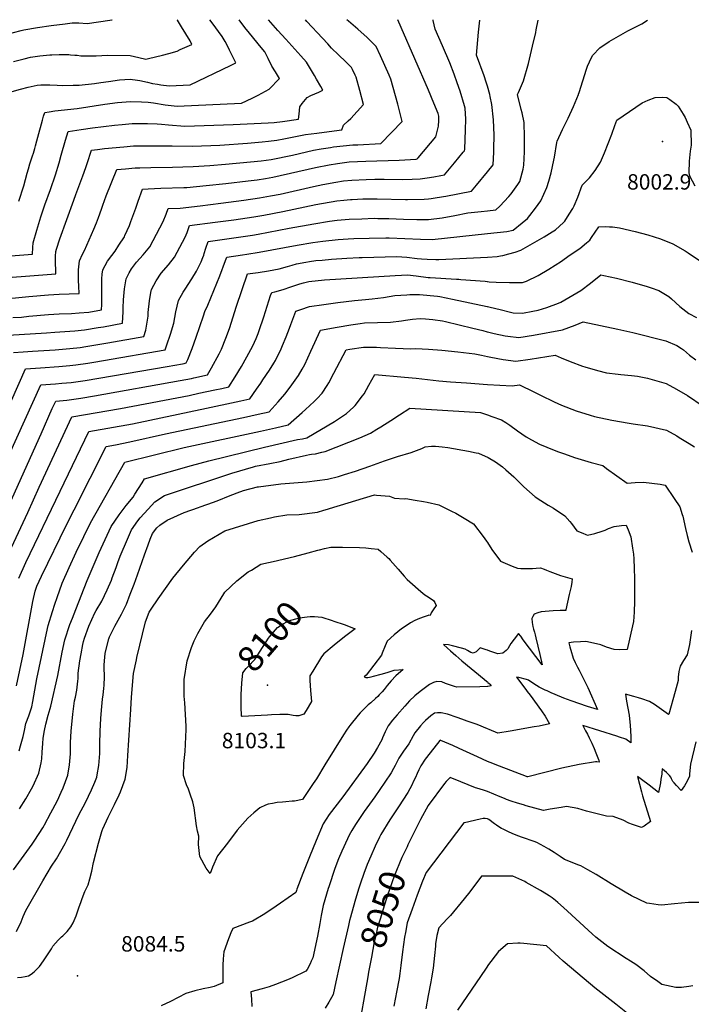
# Model space of a CAD drawing. Units: inches. Extents: x 2582947 to 2588376, y 1523696 to 1529094.
# Drawn here: x 2584476 to 2585228, y 1527990 to 1529092 of the extents above; entities that cross this region are included whole.
import ezdxf
from ezdxf.enums import TextEntityAlignment as Align

# ---------------------------------------------------------------- set-up
doc = ezdxf.new("R2010")
doc.units = ezdxf.units.IN
doc.header["$MEASUREMENT"] = 0
doc.layers.add('tile_2645_14_contour_10ft', color=221, linetype='Continuous')
doc.layers.add('tile_2645_14_spot_elev', color=30, linetype='Continuous')
doc.styles.add('Arial', font='arial.ttf')

msp = doc.modelspace()

# ---------------------------------------------------------------- linework, layer by layer
at = {"layer": 'tile_2645_14_contour_10ft'}
for points, elevation in [([(2584421.6, 1528775.8), (2584486.3, 1528782.4), (2584508.2, 1528784.3), (2584520.2, 1528784.9), (2584542.6, 1528785.6), (2584542.2, 1528793.8), (2584541.9, 1528800.1), (2584541.8, 1528803.6), (2584541.8, 1528812), (2584543.1, 1528822.1), (2584546.4, 1528829.5), (2584548.6, 1528833.7), (2584558.9, 1528857.5), (2584562.1, 1528864.9), (2584564.4, 1528870.6), (2584567.6, 1528880), (2584569.1, 1528884.4), (2584572.8, 1528895), (2584584.9, 1528924.3), (2584594.6, 1528925.3), (2584605.5, 1528926.2), (2584610.5, 1528926.4), (2584622.8, 1528926.7), (2584647.2, 1528927), (2584670.2, 1528927.7), (2584688.9, 1528928.9), (2584706.5, 1528930.3), (2584734.5, 1528932.9), (2584746.6, 1528934.3), (2584757.7, 1528935.8), (2584781.4, 1528940.7), (2584805.2, 1528946), (2584813.7, 1528947.7), (2584824, 1528949.2), (2584827.6, 1528949.7), (2584849.1, 1528952), (2584854.7, 1528952.2), (2584880.5, 1528953.5), (2584904.4, 1528978.4), (2584901.6, 1528990.1), (2584899.6, 1528997.7), (2584891.7, 1529025.6), (2584889.9, 1529030.2), (2584885.2, 1529041), (2584880.3, 1529051.6), (2584875.3, 1529062), (2584868.9, 1529068.5), (2584865.3, 1529072.2), (2584854.9, 1529081.6), (2584844.2, 1529090.6), (2584842.6, 1529092)], 7940), ([(2584433.2, 1528801.2), (2584516.5, 1528807.6), (2584516.3, 1528812.6), (2584516.1, 1528818.7), (2584515.9, 1528823.7), (2584516, 1528827.4), (2584516.4, 1528832.5), (2584517.3, 1528835.2), (2584520.9, 1528846.7), (2584536.6, 1528890.1), (2584539, 1528896.6), (2584546.7, 1528917.5), (2584550.1, 1528926.6), (2584551.6, 1528931.3), (2584556.5, 1528946), (2584563.3, 1528946.9), (2584571, 1528947.8), (2584592.8, 1528950), (2584603.6, 1528950.9), (2584607, 1528950.9), (2584621, 1528951.1), (2584646.9, 1528950.8), (2584669.7, 1528950.6), (2584700.3, 1528951.9), (2584731.3, 1528953.8), (2584747.7, 1528955.3), (2584754.6, 1528956.1), (2584764.2, 1528957.2), (2584771.7, 1528958.7), (2584796.3, 1528963.5), (2584808.7, 1528965.3), (2584833.9, 1528968.5), (2584836.8, 1528968.9), (2584838.8, 1528974), (2584843.9, 1528978.9), (2584847, 1528981.4), (2584861.3, 1528997.1), (2584857, 1529012.8), (2584853, 1529027.7), (2584851.8, 1529030.1), (2584848.7, 1529036.6), (2584847.7, 1529038.5), (2584841.5, 1529045), (2584833.3, 1529052.8), (2584825.1, 1529060.4), (2584821.1, 1529065.2), (2584815.1, 1529071.5), (2584797.7, 1529090.2), (2584796, 1529092)], 7930), ([(2584446.6, 1528826.5), (2584490.3, 1528829.5), (2584490.6, 1528837.1), (2584490.9, 1528842.4), (2584495.3, 1528856.7), (2584499.8, 1528871.5), (2584504.2, 1528884.8), (2584510.4, 1528902.2), (2584516.1, 1528918.6), (2584520.2, 1528932), (2584522.6, 1528940.4), (2584527.4, 1528957.3), (2584530.3, 1528967.1), (2584544.8, 1528969.2), (2584557.4, 1528971), (2584569.9, 1528972.7), (2584582.1, 1528974.2), (2584590.9, 1528975), (2584601.8, 1528975.8), (2584619.2, 1528975.9), (2584629.9, 1528975.7), (2584634.9, 1528975.3), (2584642.5, 1528974.6), (2584661, 1528973.1), (2584715.2, 1528975), (2584754.3, 1528976.6), (2584761, 1528977.2), (2584770.5, 1528978.2), (2584788.3, 1528981), (2584789.1, 1528986.3), (2584789.4, 1528990.4), (2584789.9, 1528994.5), (2584792.3, 1528998.5), (2584798, 1529005.1), (2584802.3, 1529007.4), (2584811.2, 1529011.2), (2584815.6, 1529013.2), (2584813.2, 1529017.4), (2584808.5, 1529025.7), (2584806.1, 1529029.8), (2584797.2, 1529044.8), (2584791, 1529051.9), (2584774.3, 1529070.5), (2584765.1, 1529080), (2584754.6, 1529092)], 7920), ([(2584450.5, 1528738.1), (2584505.9, 1528741.6), (2584515.3, 1528742.2), (2584537.8, 1528744), (2584548.4, 1528744.9), (2584563.9, 1528747.5), (2584569.8, 1528748.5), (2584591.3, 1528752.3), (2584592, 1528765.2), (2584592, 1528769.7), (2584592.1, 1528778.4), (2584593.2, 1528791), (2584595.2, 1528801.9), (2584598.6, 1528808.9), (2584601.1, 1528813.2), (2584606.7, 1528820.6), (2584614.4, 1528829.1), (2584621.7, 1528837.8), (2584636.8, 1528866.4), (2584639.9, 1528874.3), (2584642.3, 1528880.8), (2584655.9, 1528881.2), (2584678, 1528883.8), (2584701.2, 1528886.6), (2584727.2, 1528890.2), (2584744.7, 1528892.7), (2584756.9, 1528894.9), (2584767.8, 1528896.9), (2584805.1, 1528905.5), (2584815.5, 1528907.8), (2584830, 1528910.3), (2584838.8, 1528911.7), (2584847.9, 1528912.5), (2584864.2, 1528913.3), (2584873.8, 1528913.5), (2584884.4, 1528913.5), (2584904.6, 1528913.4), (2584915.5, 1528913.8), (2584924.6, 1528914.1), (2584932.3, 1528915.1), (2584939.9, 1528916.3), (2584947.6, 1528917.6), (2584951.9, 1528918.4), (2584957.5, 1528925.2), (2584963.2, 1528932), (2584972.8, 1528943.7), (2584974.3, 1528945.5), (2584974.6, 1528947.4), (2584975.5, 1528969), (2584975.8, 1528981), (2584974.9, 1528993.1), (2584974.2, 1528995.7), (2584969.4, 1529012.3), (2584966.2, 1529021.5), (2584962.6, 1529031.2), (2584957.7, 1529043.9), (2584949.6, 1529062.9), (2584941.3, 1529081.7), (2584939.3, 1529091.3), (2584939.1, 1529091.9)], 7960), ([(2584455.6, 1529008.5), (2584476.8, 1529014.4), (2584485.4, 1529016.7), (2584495.4, 1529018.8), (2584499.8, 1529019.2), (2584502.4, 1529019.3), (2584506.1, 1529019.3), (2584509.6, 1529019.2), (2584517.8, 1529018.9), (2584524.1, 1529018.7), (2584536, 1529018.8), (2584542.5, 1529019), (2584559.8, 1529020.9), (2584567, 1529021.7), (2584575.5, 1529023.1), (2584587.7, 1529024.8), (2584599.9, 1529025.6), (2584607.9, 1529024.5), (2584610.4, 1529024.1), (2584619, 1529022.3), (2584624.7, 1529020.7), (2584630.2, 1529019.9), (2584634.2, 1529019.4), (2584643.5, 1529018.2), (2584666.8, 1529019.3), (2584712.1, 1529041), (2584718.1, 1529043.9), (2584711.1, 1529058), (2584707.6, 1529065.1), (2584706.2, 1529067.8), (2584702.9, 1529073.5), (2584691.5, 1529088.5), (2584688.9, 1529092.1)], 7900), ([(2584460.4, 1529075.5), (2584477.5, 1529080.2), (2584480.5, 1529081), (2584495.9, 1529083.6), (2584511.4, 1529085.6), (2584526.9, 1529087.5), (2584534.9, 1529088.5), (2584540.1, 1529088.7), (2584542.1, 1529088.6), (2584551.4, 1529088.1), (2584576.9, 1529091.7), (2584579.3, 1529092.1), (2584579.7, 1529092.2)], 7880), ([(2584468.1, 1528758.6), (2584477.9, 1528759.3), (2584486.1, 1528760.3), (2584508.1, 1528762.3), (2584520, 1528763), (2584534, 1528763.4), (2584542.7, 1528763.9), (2584553.3, 1528764.7), (2584567.6, 1528767.2), (2584567.8, 1528773.5), (2584568, 1528781.6), (2584567.9, 1528798.3), (2584567.8, 1528801.9), (2584568.4, 1528807.1), (2584569, 1528812.1), (2584574.2, 1528821.7), (2584579.2, 1528828.3), (2584582.8, 1528833.2), (2584587.2, 1528839.9), (2584593.2, 1528849.2), (2584593.8, 1528850.5), (2584598.9, 1528861.8), (2584600.6, 1528866.1), (2584604, 1528875.2), (2584606.1, 1528881.2), (2584608.7, 1528888.9), (2584613.6, 1528902.5), (2584619.7, 1528902.8), (2584634.2, 1528903.5), (2584659.7, 1528904.3), (2584663.1, 1528904.4), (2584685, 1528906.4), (2584707, 1528908.7), (2584732.1, 1528911.6), (2584742.1, 1528912.9), (2584751.2, 1528914.3), (2584759.4, 1528915.8), (2584807.2, 1528926.7), (2584822.5, 1528929.8), (2584831.9, 1528931.3), (2584844.9, 1528932.9), (2584863.6, 1528933.9), (2584901, 1528935.1), (2584920.2, 1528936.2), (2584921.4, 1528936.4), (2584922.4, 1528937.5), (2584942.1, 1528961.2), (2584945, 1528973.1), (2584945.7, 1528979.5), (2584945.7, 1528984.1), (2584944.8, 1528987.3), (2584940.1, 1528998.9), (2584934, 1529013.3), (2584903.2, 1529083.6), (2584899.4, 1529091.9)], 7950), ([(2584469.2, 1529045.5), (2584480.8, 1529048.4), (2584487.9, 1529050.1), (2584498.7, 1529051.9), (2584509.6, 1529052.9), (2584512, 1529053), (2584520.3, 1529053.1), (2584530.9, 1529053.1), (2584533, 1529052.9), (2584537.6, 1529052.6), (2584540.2, 1529052.3), (2584544.3, 1529051.9), (2584547.4, 1529051.7), (2584561.5, 1529051.9), (2584574.2, 1529052.3), (2584599.9, 1529052), (2584609.4, 1529050), (2584617.2, 1529048), (2584620.2, 1529048.7), (2584636.1, 1529052.6), (2584643.1, 1529054.5), (2584652.3, 1529057), (2584655.9, 1529058.7), (2584668.9, 1529064.6), (2584666.9, 1529068.6), (2584662.1, 1529076.3), (2584657.3, 1529084.1), (2584652.8, 1529091.5), (2584652.5, 1529092.1)], 7890), ([(2584475.1, 1528889.2), (2584480.5, 1528906.2), (2584484.3, 1528920.3), (2584485.7, 1528925.3), (2584487.3, 1528931), (2584490.2, 1528939.6), (2584491.3, 1528942.6), (2584493.1, 1528948.1), (2584493.8, 1528951), (2584495.1, 1528956.4), (2584496.1, 1528960.6), (2584501.4, 1528979.8), (2584502.6, 1528984), (2584504.1, 1528988.2), (2584509.1, 1528989), (2584515.5, 1528990), (2584540.3, 1528992.9), (2584571.3, 1528997.5), (2584585.5, 1528999.5), (2584600, 1529000.7), (2584612.5, 1529000.3), (2584619.7, 1528999.7), (2584625.7, 1528999), (2584639.1, 1528997), (2584652.3, 1528995.5), (2584724.3, 1528998.6), (2584736.3, 1529004.2), (2584743.2, 1529007.7), (2584755.6, 1529014.6), (2584767, 1529026.5), (2584762.6, 1529033.7), (2584758.6, 1529040.2), (2584754.4, 1529048.6), (2584750.5, 1529056.2), (2584746.4, 1529061.2), (2584733.5, 1529077.1), (2584728.2, 1529083.4), (2584721.9, 1529092.1)], 7910), ([(2585000, 1529017.8), (2584998.7, 1529022.4), (2584996.4, 1529029.2), (2584987.8, 1529052.5), (2584990, 1529078.2), (2584991.6, 1529091.8)], 7970), ([(2585000, 1528878.2), (2585009.5, 1528879.2), (2585013.7, 1528883.5), (2585024.1, 1528894.4), (2585026.7, 1528897.4), (2585034, 1528907.6), (2585036.4, 1528911.2), (2585039.9, 1528925), (2585040.8, 1528929.3), (2585041.5, 1528944.2), (2585041.6, 1528955.1), (2585041.5, 1528960.5), (2585041.2, 1528977), (2585038.8, 1528988), (2585037.9, 1528991.5), (2585033.8, 1529008.5), (2585034.9, 1529010.7), (2585040.4, 1529023.9), (2585045.8, 1529043.2), (2585050.6, 1529062.7), (2585054.1, 1529077.8), (2585054.7, 1529081), (2585056.7, 1529091.8)], 7980), ([(2585000, 1528852.7), (2585021.7, 1528855), (2585028.8, 1528856.7), (2585038.9, 1528864.6), (2585044.7, 1528869.7), (2585047.4, 1528872.9), (2585053.8, 1528881), (2585059.9, 1528889.4), (2585066.4, 1528904.3), (2585068.7, 1528911.5), (2585071.3, 1528920.7), (2585074.4, 1528934.8), (2585075, 1528938.2), (2585077.7, 1528954.6), (2585078, 1528956.2), (2585084.2, 1528969.2), (2585090.4, 1528982.1), (2585096.5, 1528995.1), (2585102, 1529008.5), (2585102.1, 1529008.8), (2585102.8, 1529010.8), (2585110.9, 1529036.8), (2585112, 1529040.1), (2585116.6, 1529050), (2585118.2, 1529052.5), (2585126, 1529060.8), (2585136.3, 1529067.8), (2585146.7, 1529073.9), (2585157.2, 1529079.6), (2585172.8, 1529087.5), (2585179.2, 1529091.6)], 7990), ([(2585000, 1528921.9), (2585006.4, 1528929.8), (2585007.2, 1528943.9), (2585007.3, 1528947.7), (2585007.6, 1528962.8), (2585006.9, 1528979.9), (2585004.9, 1528997.3), (2585003.2, 1529006.2), (2585002.7, 1529008.5), (2585000, 1529017.8)], 7970), ([(2585000, 1528826.5), (2585010.7, 1528827.1), (2585014.7, 1528827.7), (2585017.2, 1528828.2), (2585024, 1528830), (2585031, 1528832), (2585037.3, 1528834.3), (2585063.6, 1528849), (2585072.5, 1528854.6), (2585076.1, 1528857.1), (2585085, 1528865.3), (2585086.5, 1528866.8), (2585091.5, 1528874.3), (2585095.5, 1528880.9), (2585097.3, 1528883.8), (2585101.4, 1528893.5), (2585106, 1528907.1), (2585114.2, 1528915.2), (2585120.7, 1528923.4), (2585126.8, 1528932.5), (2585131.1, 1528943), (2585135.4, 1528953.5), (2585139.3, 1528964.2), (2585142.6, 1528973.9), (2585144.9, 1528979.7), (2585173.2, 1528999.2), (2585180.1, 1529002.1), (2585187.8, 1529005), (2585196.2, 1529005.6), (2585200.9, 1529005), (2585204.3, 1529002.7), (2585211.5, 1528997.7), (2585213.5, 1528995.3), (2585219.3, 1528986.3), (2585221.3, 1528982.8), (2585223.8, 1528977.5), (2585227.9, 1528968.4), (2585228.1, 1528951.6), (2585227.2, 1528945), (2585225.8, 1528933.8), (2585225.7, 1528920.8), (2585226.2, 1528917.2), (2585232.2, 1528906.3)], 8000), ([(2584469.2, 1528719.7), (2584479.8, 1528720.4), (2584490.4, 1528721.1), (2584515.8, 1528722.6), (2584532.2, 1528724), (2584543.6, 1528725.3), (2584550, 1528726.3), (2584559, 1528727.7), (2584574.6, 1528730.3), (2584615.1, 1528737.4), (2584617.3, 1528744.7), (2584619.7, 1528760.2), (2584620, 1528764.4), (2584621.3, 1528777.5), (2584623, 1528786.8), (2584623.7, 1528790.2), (2584628.8, 1528799.9), (2584634.6, 1528808.5), (2584642.5, 1528817.7), (2584649.5, 1528826.5), (2584661.3, 1528848.6), (2584663.4, 1528854.1), (2584665, 1528858.4), (2584666.2, 1528861.6), (2584694.9, 1528865.5), (2584716, 1528868.3), (2584738.3, 1528871.4), (2584749.6, 1528873.4), (2584770.6, 1528877.4), (2584807.6, 1528885.2), (2584831.1, 1528889.4), (2584839, 1528890.1), (2584846.4, 1528890.8), (2584848.5, 1528891), (2584860.3, 1528891.5), (2584872.2, 1528891.6), (2584876.5, 1528891.5), (2584908.2, 1528890.7), (2584910.3, 1528890.7), (2584929.2, 1528891.3), (2584934, 1528891.8), (2584936.9, 1528892.1), (2584939.2, 1528892.5), (2584950.8, 1528894.3), (2584953.5, 1528894.8), (2584982.3, 1528900.4), (2584987.9, 1528907.1), (2585000, 1528921.9)], 7970), ([(2584440.7, 1528607.5), (2584482.6, 1528701.4), (2584499.2, 1528702.5), (2584519.9, 1528703.9), (2584528, 1528704.5), (2584532.3, 1528704.9), (2584538.7, 1528705.6), (2584552.2, 1528707.6), (2584559, 1528708.7), (2584569.7, 1528710.5), (2584638.8, 1528722.5), (2584640.9, 1528728), (2584644.8, 1528740.2), (2584648.5, 1528752.4), (2584651, 1528765.2), (2584653.8, 1528777.7), (2584659.1, 1528787.3), (2584661.4, 1528790.4), (2584668.7, 1528802), (2584674.1, 1528810.5), (2584677.4, 1528817.3), (2584679.2, 1528821.2), (2584681.2, 1528825.8), (2584682.1, 1528828.5), (2584682.8, 1528830.6), (2584684.6, 1528836.3), (2584687.2, 1528844), (2584736.8, 1528851), (2584743.2, 1528852.1), (2584777.8, 1528858.9), (2584805.4, 1528863.8), (2584823.2, 1528866.7), (2584831.6, 1528867.6), (2584840.7, 1528868.4), (2584845.2, 1528868.7), (2584859.1, 1528869.4), (2584873.2, 1528869.8), (2584877.1, 1528869.7), (2584889.5, 1528869.5), (2584906.1, 1528868.8), (2584920.7, 1528868.4), (2584930.7, 1528868.5), (2584933.8, 1528868.5), (2584949.1, 1528870.4), (2584963.6, 1528873.1), (2584978.1, 1528875.8), (2584993, 1528877.4), (2585000, 1528878.2)], 7980), ([(2585000, 1528799), (2585001.9, 1528798.8), (2585009.8, 1528798.4), (2585024.6, 1528797.9), (2585039.2, 1528797.9), (2585043.9, 1528799.5), (2585056.8, 1528805.8), (2585068.9, 1528812.7), (2585082.9, 1528822), (2585091.6, 1528828.1), (2585103.3, 1528836.2), (2585111, 1528842.4), (2585114.5, 1528845.3), (2585116.7, 1528848.5), (2585124.8, 1528860.1), (2585132.4, 1528860.6), (2585136.8, 1528860.4), (2585140.2, 1528860.2), (2585148, 1528859.2), (2585165.4, 1528855.2), (2585179.6, 1528851.4), (2585193.7, 1528847), (2585207.6, 1528841.1), (2585221.5, 1528833.4), (2585224.9, 1528831.3), (2585239.6, 1528821)], 8010), ([(2584463.8, 1528604.1), (2584499.5, 1528683.3), (2584516, 1528684.5), (2584523.2, 1528685.1), (2584533.8, 1528686), (2584549.3, 1528688.3), (2584641, 1528703.9), (2584658.5, 1528707), (2584660.2, 1528707.3), (2584662.6, 1528707.9), (2584664.5, 1528711.7), (2584669.3, 1528723.9), (2584673.8, 1528736.8), (2584681.9, 1528760.6), (2584683.3, 1528765.5), (2584686.8, 1528772.7), (2584693.5, 1528788.9), (2584700.2, 1528805.3), (2584706.7, 1528822.5), (2584708.1, 1528826.4), (2584725.4, 1528828.9), (2584730.4, 1528829.6), (2584744.3, 1528831.8), (2584786.8, 1528839.8), (2584804.4, 1528842.8), (2584815.4, 1528844.4), (2584832.9, 1528846), (2584843.8, 1528846.9), (2584850.3, 1528847.2), (2584867.4, 1528847.7), (2584886.1, 1528848), (2584889.7, 1528847.8), (2584925.1, 1528846.3), (2584938.2, 1528846.2), (2585000, 1528852.7)], 7990), ([(2584454.5, 1528527.3), (2584500, 1528628.7), (2584512.4, 1528656.8), (2584516.3, 1528665.2), (2584528.9, 1528666.3), (2584544.4, 1528668.6), (2584559.9, 1528671.2), (2584655.9, 1528688.1), (2584668.6, 1528690.6), (2584671, 1528691.1), (2584686.4, 1528694.5), (2584691, 1528702.6), (2584699.4, 1528718.1), (2584702.1, 1528723.3), (2584707, 1528735.6), (2584710.9, 1528746.6), (2584718.7, 1528771.4), (2584731.3, 1528807.6), (2584743, 1528809.1), (2584754.7, 1528810.9), (2584766.5, 1528813.1), (2584776, 1528815.9), (2584781.3, 1528817.4), (2584785.9, 1528818.7), (2584796.7, 1528820.7), (2584800.7, 1528821.4), (2584807.8, 1528822.5), (2584815, 1528823.1), (2584825.2, 1528823.9), (2584842.4, 1528825.1), (2584856.2, 1528825.9), (2584859.8, 1528826), (2584898.4, 1528827.2), (2584909.7, 1528826.2), (2584921.3, 1528824.7), (2584926, 1528824.3), (2584932.5, 1528823.9), (2584942.1, 1528823.6), (2584945.7, 1528823.6), (2585000, 1528826.5)], 8000), ([(2584450.4, 1528467.1), (2584485.1, 1528540.6), (2584497.9, 1528568.7), (2584534.2, 1528647.7), (2584589, 1528656.9), (2584665.8, 1528671.6), (2584676.8, 1528673.9), (2584694.7, 1528677.7), (2584702.6, 1528679.4), (2584710.1, 1528681), (2584717.3, 1528692.5), (2584724.4, 1528704), (2584730.6, 1528714.8), (2584737.1, 1528727.2), (2584740.7, 1528735.1), (2584743, 1528740.9), (2584745.5, 1528747.4), (2584748.4, 1528756), (2584749.6, 1528759.4), (2584757, 1528783.3), (2584758.3, 1528786.8), (2584761.7, 1528787.4), (2584771.2, 1528790.1), (2584779.9, 1528793.2), (2584789.9, 1528796.6), (2584794, 1528797.6), (2584800, 1528799), (2584803.1, 1528799.5), (2584813.9, 1528800.7), (2584817.3, 1528801.1), (2584896.7, 1528805.9), (2584903.7, 1528806.3), (2584910.6, 1528806.6), (2584920.1, 1528805.6), (2584933.7, 1528803.7), (2584935.7, 1528803.5), (2584965.3, 1528801.7), (2584967.8, 1528801.6), (2584970.2, 1528801.5), (2584997.6, 1528799.3), (2584999.7, 1528799), (2585000, 1528799)], 8010), ([(2585000, 1528771.1), (2585003, 1528770.5), (2585014.1, 1528767.6), (2585025.7, 1528764.7), (2585028.9, 1528764.1), (2585039.1, 1528763.7), (2585050.9, 1528765.7), (2585056.7, 1528767), (2585066.6, 1528769.9), (2585079.4, 1528774.7), (2585082.2, 1528775.9), (2585104.6, 1528789.1), (2585115.3, 1528797.2), (2585127, 1528806.7), (2585130.4, 1528805.9), (2585144.6, 1528802.7), (2585162.1, 1528798.2), (2585178.8, 1528793.3), (2585183.3, 1528791.9), (2585192, 1528789), (2585203.1, 1528782.3), (2585206, 1528779.6), (2585215.4, 1528771.2), (2585225.7, 1528763.1), (2585234.1, 1528758.9)], 8020), ([(2584474.9, 1528467.1), (2584482.8, 1528484.5), (2584521.2, 1528564.4), (2584553.6, 1528631.1), (2584602.3, 1528639.9), (2584685.2, 1528657.1), (2584718.6, 1528664.2), (2584723.8, 1528665.3), (2584733.9, 1528667.6), (2584741.3, 1528678.4), (2584746, 1528685.4), (2584748.5, 1528689.1), (2584755.7, 1528699.7), (2584760.7, 1528707.8), (2584762.4, 1528710.7), (2584768.7, 1528723.6), (2584770.4, 1528727.6), (2584774.4, 1528737), (2584778.2, 1528746.7), (2584779.7, 1528751), (2584785.2, 1528766), (2584790.9, 1528767.9), (2584800.7, 1528770.9), (2584816.5, 1528773.3), (2584832.3, 1528775.4), (2584851.1, 1528777.8), (2584863.4, 1528779.1), (2584871, 1528779.6), (2584883.6, 1528781.2), (2584896.2, 1528783.3), (2584909.5, 1528784.3), (2584913, 1528784.4), (2584923.8, 1528784.4), (2584943.9, 1528782.8), (2584946.8, 1528782.3), (2584960.9, 1528779.4), (2584999.5, 1528771.2), (2585000, 1528771.1)], 8020), ([(2584472.2, 1528346.5), (2584479.7, 1528381.5), (2584490.7, 1528440.9), (2584493.2, 1528452.2), (2584495.1, 1528458), (2584500.3, 1528469.3), (2584528.4, 1528526.6), (2584536.9, 1528543.5), (2584572.9, 1528614.4), (2584583.4, 1528616.3), (2584599.4, 1528619.4), (2584639.4, 1528628.5), (2584726.7, 1528646.8), (2584743.2, 1528650.4), (2584755.5, 1528653.2), (2584765.7, 1528664.4), (2584772.9, 1528673), (2584777.9, 1528679.1), (2584780.9, 1528683.3), (2584788.3, 1528693.8), (2584792.5, 1528701.1), (2584795.3, 1528706.3), (2584802.3, 1528720.9), (2584812.9, 1528744.6), (2584831.5, 1528747.9), (2584847, 1528750.5), (2584857.4, 1528752.1), (2584862.4, 1528752.8), (2584876.9, 1528753.2), (2584891.2, 1528753.4), (2584903.8, 1528755), (2584908.1, 1528755.9), (2584916.2, 1528756.8), (2584924.7, 1528757.5), (2584930.7, 1528757.3), (2584938.8, 1528756.5), (2584949.8, 1528755), (2584953.1, 1528754.3), (2584983.6, 1528747), (2584994.9, 1528744.3), (2584999.5, 1528742.8), (2585000, 1528742.7)], 8030), ([(2585000, 1528742.7), (2585007.6, 1528740.8), (2585019.7, 1528738.3), (2585022.7, 1528737.9), (2585035.3, 1528736.5), (2585051.6, 1528739), (2585084, 1528745.1), (2585098.3, 1528750.2), (2585107.4, 1528754), (2585146.2, 1528745.8), (2585162.9, 1528742), (2585199.7, 1528732.5), (2585212.3, 1528727.4), (2585217.5, 1528723.9), (2585219.6, 1528722.4), (2585226.4, 1528716.7), (2585233.4, 1528711.2)], 8030), ([(2584475.2, 1528273.5), (2584476.9, 1528279.2), (2584479.8, 1528289.6), (2584481.2, 1528296.2), (2584483, 1528304.3), (2584486.1, 1528312.8), (2584487.4, 1528316.3), (2584489.4, 1528323), (2584490.5, 1528328.8), (2584495.3, 1528354.3), (2584507, 1528410.4), (2584508, 1528414), (2584512.8, 1528429.7), (2584515.4, 1528437.8), (2584517.9, 1528445.4), (2584523.5, 1528461.2), (2584531.3, 1528478.7), (2584539.4, 1528496.2), (2584547.9, 1528513.7), (2584555.3, 1528528.8), (2584593.7, 1528596.7), (2584660.1, 1528613.1), (2584745.9, 1528631.5), (2584762.4, 1528635.2), (2584776.7, 1528638.6), (2584792.4, 1528652.4), (2584796.3, 1528655.9), (2584805.9, 1528664.6), (2584809.2, 1528668), (2584814.8, 1528673.9), (2584820.5, 1528682.6), (2584822.4, 1528685.6), (2584827.9, 1528696.5), (2584841.7, 1528722.5), (2584845.9, 1528723.2), (2584861.3, 1528725.7), (2584875.8, 1528725.5), (2584880.1, 1528725.2), (2584897.1, 1528724.4), (2584914.1, 1528723.7), (2584919.9, 1528724.1), (2584934.1, 1528723.3), (2584948.9, 1528722.2), (2584966.8, 1528720.5), (2584985.7, 1528718.1), (2584993.3, 1528716.6), (2585000, 1528715.2)], 8040), ([(2585000, 1528715.2), (2585003.9, 1528714.3), (2585017.7, 1528711.7), (2585031.6, 1528709.9), (2585047.8, 1528712.3), (2585075.7, 1528716.7), (2585082.5, 1528713.7), (2585092.7, 1528709.6), (2585106.4, 1528704.2), (2585108.9, 1528703.5), (2585123.4, 1528699.5), (2585133.5, 1528697), (2585146.3, 1528695.4), (2585149.4, 1528695.1), (2585161.5, 1528693.9), (2585168.1, 1528693), (2585179.2, 1528690.9), (2585200.3, 1528684.7), (2585211.9, 1528678.5), (2585224, 1528671.5), (2585259.3, 1528647.5)], 8040), ([(2584475.9, 1528208.5), (2584482.8, 1528219.9), (2584489.1, 1528230.9), (2584490.9, 1528234.5), (2584497.5, 1528248.6), (2584500.2, 1528260.2), (2584500.7, 1528264.7), (2584501.2, 1528272), (2584501.8, 1528281.9), (2584502.3, 1528287.8), (2584503.7, 1528296.2), (2584505.3, 1528303.6), (2584507.8, 1528313.5), (2584510.1, 1528321.1), (2584510.7, 1528323.5), (2584518.6, 1528357.9), (2584523.7, 1528383.9), (2584526.6, 1528397.9), (2584532.3, 1528414.9), (2584535.1, 1528422.3), (2584538.8, 1528431.8), (2584551.7, 1528464.3), (2584565.1, 1528495.6), (2584571.8, 1528510.2), (2584578.4, 1528524.9), (2584587.4, 1528537.8), (2584595.4, 1528548.2), (2584602.9, 1528557.6), (2584604.9, 1528560.8), (2584613.1, 1528573.7), (2584615.9, 1528578), (2584668.5, 1528593.2), (2584687.7, 1528598.4), (2584750.4, 1528613.5), (2584787.1, 1528622.2), (2584792.6, 1528623.1), (2584797.8, 1528624), (2584828.6, 1528642.3), (2584831.9, 1528644.4), (2584842.2, 1528651.3), (2584849.8, 1528658.2), (2584851.7, 1528660.3), (2584860.1, 1528671), (2584861.8, 1528673.3), (2584867.1, 1528682.9), (2584874, 1528695), (2584907.2, 1528692.1), (2584920.1, 1528690.9), (2584945.6, 1528687.8), (2584958.6, 1528686.7), (2584976.4, 1528685.5), (2585000, 1528683.9)], 8050), ([(2585000, 1528683.9), (2585027.8, 1528682.1), (2585035.8, 1528683.2), (2585052, 1528675.5), (2585059.5, 1528671.9), (2585074.6, 1528664.5), (2585082.9, 1528660.8), (2585099.3, 1528654.2), (2585115.2, 1528649.5), (2585120, 1528648.1), (2585139.5, 1528643.8), (2585158.6, 1528640.6), (2585163.2, 1528639.9), (2585179.3, 1528637.4), (2585200.4, 1528632.7), (2585212, 1528626.1), (2585214.9, 1528624.5), (2585226, 1528617.7), (2585231.8, 1528613.9)], 8050), ([(2584469.1, 1528140.2), (2584489.9, 1528169.2), (2584492.8, 1528173.4), (2584501.7, 1528187.5), (2584503.2, 1528189.9), (2584503.6, 1528190.6), (2584511, 1528204), (2584513.2, 1528208.2), (2584518.2, 1528218), (2584522.4, 1528227.2), (2584524.5, 1528232.2), (2584530, 1528246.4), (2584531.9, 1528258), (2584532.7, 1528270.2), (2584532.8, 1528278.3), (2584533, 1528282.8), (2584533.5, 1528295.5), (2584535.5, 1528314.5), (2584537.5, 1528329.5), (2584538.3, 1528333.8), (2584539.9, 1528341.4), (2584541, 1528351.7), (2584541.3, 1528354.5), (2584541.4, 1528360.5), (2584543.5, 1528374.4), (2584544.7, 1528382.1), (2584546.7, 1528392.5), (2584547.4, 1528396.1), (2584548.6, 1528399.7), (2584553.5, 1528413.1), (2584560.2, 1528428.2), (2584561.5, 1528430.6), (2584567.9, 1528441.3), (2584574.1, 1528453.7), (2584578.7, 1528464.8), (2584579.7, 1528467.4), (2584583.9, 1528478.7), (2584585.9, 1528484.5), (2584588.7, 1528491.6), (2584596.6, 1528510.6), (2584601.2, 1528521), (2584608.4, 1528531.1), (2584611.1, 1528534.3), (2584619.9, 1528544), (2584627.5, 1528552.2), (2584638.1, 1528559.3), (2584713.5, 1528584.6), (2584737.8, 1528591.7), (2584740.1, 1528592.2), (2584756.3, 1528595.2), (2584767.9, 1528597.7), (2584777.6, 1528600.2), (2584797.3, 1528604.7), (2584800.5, 1528605.3), (2584802.8, 1528605.6), (2584807.2, 1528606.3), (2584814.6, 1528607.9), (2584818.3, 1528608.9), (2584856.9, 1528624), (2584868.9, 1528629.4), (2584876.1, 1528633.6), (2584880.6, 1528636.4), (2584891.6, 1528643.3), (2584901.4, 1528649.8), (2584913, 1528657.4), (2584992.1, 1528652.5), (2585000, 1528649.8)], 8060), ([(2585000, 1528649.8), (2585004.8, 1528648.1), (2585015.7, 1528644.3), (2585020.7, 1528641.1), (2585025, 1528638.2), (2585033.6, 1528631.7), (2585043.4, 1528625.3), (2585049.3, 1528621.9), (2585058.2, 1528617.1), (2585066.6, 1528613.5), (2585078.3, 1528608.9), (2585086.2, 1528606.1), (2585097.6, 1528602.2), (2585116.3, 1528596.5), (2585129.3, 1528593), (2585133.3, 1528589.8), (2585156.5, 1528573.3), (2585165.5, 1528574.1), (2585174.7, 1528574.4), (2585184.1, 1528573.3), (2585193.4, 1528572), (2585199.1, 1528570.9), (2585209.3, 1528556), (2585215.4, 1528546.9), (2585218.3, 1528538.2), (2585219, 1528536.2), (2585221.9, 1528522.4), (2585223.8, 1528514.7), (2585225.7, 1528507.7), (2585229.4, 1528496.1)], 8060), ([(2584472.2, 1528071.3), (2584477.5, 1528082.3), (2584479.9, 1528088.1), (2584482.8, 1528094.8), (2584501.8, 1528127.9), (2584511.7, 1528144.3), (2584517.2, 1528152.6), (2584527, 1528169.8), (2584528.9, 1528173.6), (2584535.4, 1528187.7), (2584542.2, 1528201.8), (2584549.5, 1528215.8), (2584556.5, 1528229.9), (2584560, 1528238.5), (2584562.3, 1528244.1), (2584562.8, 1528246.8), (2584564.7, 1528257.3), (2584565.9, 1528270.7), (2584565.9, 1528283.2), (2584566.1, 1528293.5), (2584566.2, 1528295.8), (2584567, 1528309.8), (2584567.6, 1528319.1), (2584568.6, 1528331.3), (2584569.3, 1528336.2), (2584570.4, 1528343.5), (2584570.6, 1528347.1), (2584571, 1528356.6), (2584570.6, 1528367.2), (2584570.6, 1528369.6), (2584570.9, 1528374.5), (2584571.8, 1528382.7), (2584572.3, 1528385.8), (2584576, 1528399), (2584576.7, 1528401.4), (2584582.7, 1528413.1), (2584589.9, 1528426.7), (2584595.5, 1528437.7), (2584599.9, 1528448.9), (2584604.2, 1528460.1), (2584608.1, 1528470.6), (2584615.9, 1528493), (2584619.8, 1528504.2), (2584622.1, 1528510.5), (2584624.9, 1528517), (2584629.5, 1528523.2), (2584632.8, 1528526.2), (2584641.2, 1528531.7), (2584660.2, 1528540.6), (2584676.2, 1528546.1), (2584678.1, 1528546.7), (2584692.9, 1528551.9), (2584699.2, 1528554.4), (2584709.9, 1528558.7), (2584719.6, 1528562.4), (2584726.7, 1528564.9), (2584742.4, 1528569.1), (2584743.4, 1528569.3), (2584768.5, 1528572.4), (2584797.7, 1528574.8), (2584820.7, 1528577.6), (2584833.3, 1528580.9), (2584835.5, 1528581.5), (2584840, 1528582.9), (2584852.1, 1528586.7), (2584868.4, 1528592.4), (2584884.7, 1528598.3), (2584894.7, 1528601.7), (2584899.2, 1528603.1), (2584914.7, 1528607.8), (2584926.5, 1528612.2), (2584930.1, 1528613.8), (2584937.2, 1528614.6), (2584941.6, 1528614.7), (2584949.1, 1528613.9), (2584955.6, 1528613.1), (2584978.7, 1528609.2), (2584987.2, 1528607.3), (2584990, 1528606.7), (2584994.1, 1528605.1), (2585000, 1528602.5)], 8070), ([(2585000, 1528602.5), (2585000.7, 1528602.1), (2585008.9, 1528597), (2585016.9, 1528591.4), (2585020.7, 1528588.1), (2585029.4, 1528580.4), (2585040.9, 1528569), (2585053.5, 1528558.1), (2585059.7, 1528554), (2585068.1, 1528548.7), (2585074.1, 1528545.4), (2585086.5, 1528536.6), (2585092.1, 1528530.2), (2585094, 1528528), (2585100.3, 1528520.1), (2585106.7, 1528517.2), (2585110.2, 1528515.8), (2585112.2, 1528515.1), (2585120.4, 1528517), (2585128.6, 1528519.6), (2585132, 1528520.8), (2585135.7, 1528522.5), (2585142.1, 1528524.9), (2585150.1, 1528525.9), (2585155.4, 1528526.4), (2585157.6, 1528521.1), (2585160.7, 1528513.3), (2585162.6, 1528500.4), (2585163.5, 1528493.8), (2585163.8, 1528488.5), (2585164.4, 1528477.6), (2585164.9, 1528466.7), (2585164.9, 1528453.9), (2585164.8, 1528441.2), (2585164.2, 1528429), (2585163.5, 1528418.4), (2585162.5, 1528413.4), (2585156.4, 1528386.9), (2585148.4, 1528386.7), (2585142.1, 1528387.2), (2585133.3, 1528389.7), (2585127.1, 1528392.1), (2585115.4, 1528395), (2585110.3, 1528396.1), (2585104.4, 1528395.8), (2585096.2, 1528395.1), (2585091.2, 1528394.6), (2585092.4, 1528390.1), (2585094.2, 1528383.7), (2585095.3, 1528380), (2585096.1, 1528377.5), (2585098.3, 1528372.5), (2585100.8, 1528367.4), (2585102.7, 1528363.8), (2585112.4, 1528344.5), (2585123.4, 1528319.8), (2585112.2, 1528323.4), (2585093.9, 1528329.4), (2585085.6, 1528332.5), (2585082.9, 1528333.7), (2585071.5, 1528338.6), (2585066.9, 1528340.7), (2585064.6, 1528341.7), (2585058, 1528344.8), (2585055, 1528346.9), (2585048.7, 1528351), (2585046, 1528352.6), (2585043.9, 1528353.3), (2585035.1, 1528355.8), (2585032.7, 1528356.2), (2585043, 1528342.2), (2585044.6, 1528340), (2585047.7, 1528335.8), (2585060.7, 1528318.4), (2585064.8, 1528312.5), (2585069.4, 1528304), (2585058, 1528301.4), (2585052.3, 1528300.3), (2585025.3, 1528295.6), (2585011.6, 1528293.5), (2585001.9, 1528297.4), (2585000, 1528298.2)], 8070), ([(2584473.6, 1528020), (2584478, 1528020.2), (2584482.1, 1528020.8), (2584485.7, 1528021.5), (2584488.7, 1528023.5), (2584492.2, 1528026.1), (2584494.9, 1528028.8), (2584498.1, 1528032), (2584502.6, 1528038.4), (2584511.5, 1528051.8), (2584513, 1528054.9), (2584519.1, 1528061.8), (2584522.8, 1528065.3), (2584524.4, 1528066.6), (2584529, 1528071.5), (2584533.4, 1528076.7), (2584535.8, 1528081), (2584539.1, 1528088.9), (2584542.7, 1528099), (2584544.3, 1528103.7), (2584545.9, 1528108.3), (2584549.1, 1528116.2), (2584552.5, 1528123.4), (2584554.5, 1528130.2), (2584556.9, 1528138.9), (2584558.5, 1528148.4), (2584564.1, 1528170.1), (2584567.8, 1528183.3), (2584568.6, 1528185.4), (2584569.1, 1528186.4), (2584574.9, 1528199.5), (2584582.1, 1528213.6), (2584587.4, 1528224.4), (2584588.9, 1528227.7), (2584594.2, 1528241.9), (2584596.2, 1528255.1), (2584597.2, 1528268.3), (2584600.3, 1528319.9), (2584601.3, 1528333.5), (2584603.3, 1528360), (2584606.7, 1528375.5), (2584607.3, 1528378), (2584617, 1528418.2), (2584621, 1528428.9), (2584623.3, 1528432.2), (2584631.2, 1528443.8), (2584639.3, 1528455.3), (2584647.5, 1528466.9), (2584659.4, 1528481.4), (2584671.7, 1528495.9), (2584677.7, 1528502.3), (2584686.8, 1528508.8), (2584705.7, 1528519.8), (2584743.3, 1528531.4), (2584757.1, 1528534.6), (2584761.5, 1528535.5), (2584775.2, 1528537.7), (2584788.9, 1528538.3), (2584809.5, 1528540.7), (2584816.6, 1528542.9), (2584820.9, 1528544.3), (2584823.1, 1528545.1), (2584873.3, 1528560.1), (2584875.5, 1528560), (2584890.2, 1528558.9), (2584895.7, 1528556.4), (2584906.5, 1528555.9), (2584908.6, 1528556.1), (2584919.1, 1528554.4), (2584928.2, 1528552.8), (2584932.3, 1528552), (2584945.5, 1528549.1), (2584959.7, 1528542.1), (2584964.4, 1528539.6), (2584973.9, 1528534), (2584984.2, 1528527.6), (2584995.3, 1528513.5), (2584998.9, 1528508.3), (2585000, 1528506.7)], 8080), ([(2585000, 1528506.7), (2585005, 1528499.1), (2585014.5, 1528486.1), (2585027.6, 1528480.4), (2585033.8, 1528478.1), (2585037.2, 1528477.9), (2585045.8, 1528477.7), (2585050.4, 1528477.6), (2585054.4, 1528478.3), (2585059.5, 1528478.5), (2585063.4, 1528476.9), (2585066.2, 1528475.7), (2585069.9, 1528474.3), (2585082, 1528469.9), (2585092.2, 1528466.8), (2585094.9, 1528466.1), (2585094.4, 1528462.5), (2585093.6, 1528457.5), (2585091.7, 1528448.5), (2585087.9, 1528431.3), (2585087.7, 1528430.9), (2585081.5, 1528430.7), (2585073.6, 1528430.3), (2585060.3, 1528429.2), (2585056.4, 1528428.1), (2585052.5, 1528426.7), (2585051, 1528424.1), (2585049.8, 1528421.6), (2585049.9, 1528417.3), (2585050.8, 1528412.8), (2585051.7, 1528409.7), (2585052.7, 1528406.4), (2585053.4, 1528403.5), (2585054.2, 1528400.2), (2585058.6, 1528381.6), (2585061.4, 1528369.8), (2585039.9, 1528397.7), (2585037.5, 1528402.1), (2585034.7, 1528404.9), (2585029.8, 1528398.6), (2585026.3, 1528393.6), (2585024.8, 1528391.3), (2585022.7, 1528387.9), (2585020.8, 1528386), (2585017.2, 1528382.9), (2585011.5, 1528382.3), (2585002.7, 1528385.1), (2585000, 1528386.2)], 8080), ([(2584804.9, 1528423.9), (2584806.4, 1528423.9), (2584814.6, 1528423.3), (2584825.9, 1528419.6), (2584828, 1528418.9), (2584839.4, 1528415), (2584851.8, 1528410.2), (2584839.8, 1528401.2), (2584828.1, 1528392), (2584816.6, 1528382.3), (2584814, 1528378.9), (2584804.3, 1528362.9), (2584801.1, 1528357.5), (2584801.1, 1528352.2), (2584801.3, 1528346.9), (2584801.6, 1528341.2), (2584802, 1528337.1), (2584802.9, 1528328.7), (2584797, 1528318.9), (2584794.1, 1528314.8), (2584788.5, 1528312.9), (2584785.5, 1528312.6), (2584782.5, 1528313.3), (2584776.9, 1528314.4), (2584767.3, 1528314.3), (2584758.1, 1528314), (2584753.7, 1528313.7), (2584725.3, 1528312.1), (2584724.4, 1528312.3), (2584724, 1528323.1), (2584724, 1528332.5), (2584724.1, 1528336.4), (2584724.1, 1528336.7)], 8100), ([(2584724.1, 1528336.7), (2584724.7, 1528349.2), (2584726.1, 1528360.8), (2584729.8, 1528365.9), (2584732.1, 1528368.1), (2584739.5, 1528375.8), (2584745.2, 1528385.1), (2584754.6, 1528399.6), (2584755.8, 1528401.3), (2584764.6, 1528411.5), (2584771.9, 1528416.3), (2584777, 1528419), (2584789.3, 1528422.5), (2584798, 1528423.8), (2584801.2, 1528423.9), (2584804.9, 1528423.9)], 8100), ([(2585228.5, 1528408.4), (2585226.2, 1528392.7), (2585223.7, 1528380.9), (2585219.6, 1528374.6), (2585215.9, 1528368.4), (2585214.4, 1528362.3), (2585213.6, 1528355.9), (2585213.6, 1528352.4), (2585210.2, 1528340.2), (2585203, 1528314.6), (2585202.8, 1528314.1), (2585197.4, 1528318.1), (2585187, 1528325.4), (2585181.7, 1528328.9), (2585172.9, 1528331.8), (2585169.1, 1528333), (2585163.9, 1528334.5), (2585154.7, 1528336.9), (2585155.9, 1528329.1), (2585158.6, 1528313.6), (2585159.7, 1528302), (2585160.2, 1528296.4), (2585160.7, 1528289.3), (2585160.7, 1528282.7), (2585155.1, 1528286.6), (2585148.1, 1528288.9), (2585145.1, 1528289.9), (2585106.7, 1528301.9), (2585109.9, 1528296.1), (2585112, 1528292.2), (2585114, 1528288.3), (2585116.8, 1528282.2), (2585119.4, 1528276.1), (2585121.4, 1528271.3), (2585123, 1528267.5), (2585124.3, 1528264), (2585124.6, 1528263), (2585125.1, 1528261), (2585122.7, 1528261.1), (2585120.9, 1528261.1), (2585102.7, 1528258.3), (2585083.5, 1528254.1), (2585045.1, 1528244.4), (2585044.5, 1528244.6), (2585043.8, 1528244.8), (2585013.4, 1528256.3), (2585003, 1528260.5), (2585000, 1528261.8)], 8060), ([(2585000, 1528386.2), (2584998.6, 1528386.7), (2584996.4, 1528387.5), (2584992, 1528388.9), (2584990, 1528387.1), (2584987.3, 1528384.3), (2584983.9, 1528383.1), (2584981.3, 1528383.8), (2584977.8, 1528385.9), (2584974.9, 1528387.6), (2584971, 1528388.7), (2584960.7, 1528391.3), (2584956.4, 1528392.1), (2584950.8, 1528392.8), (2584955.3, 1528388.6), (2584958.7, 1528385.4), (2584964.4, 1528380.2), (2584971.3, 1528374.3), (2584996.4, 1528353.7), (2584999.2, 1528351.4), (2585000, 1528350.7)], 8080), ([(2585000, 1528345.6), (2584991.4, 1528345.4), (2584965.5, 1528344.8), (2584963.1, 1528345.5), (2584952.9, 1528349.1), (2584948.9, 1528351), (2584943.3, 1528351.4), (2584939.6, 1528350), (2584935.2, 1528348), (2584924.5, 1528340.2), (2584918.5, 1528335.2), (2584912.8, 1528329.7), (2584907.4, 1528323.7), (2584898.8, 1528313.8), (2584893.6, 1528307.8), (2584888.9, 1528301.7), (2584885.5, 1528295), (2584882.3, 1528288.1), (2584881.5, 1528286.1), (2584876.9, 1528277.4), (2584873.2, 1528271.1), (2584865.3, 1528259.6), (2584837.9, 1528222), (2584822.6, 1528202.2), (2584815.8, 1528191.7), (2584808.1, 1528173.3), (2584800.5, 1528154.8), (2584793.1, 1528136.2), (2584786.4, 1528118.9), (2584785.9, 1528117.4), (2584785.4, 1528114.8), (2584768.3, 1528102.9), (2584763.4, 1528099.6), (2584750.6, 1528091.1), (2584736.8, 1528083), (2584733.3, 1528081.8), (2584714.6, 1528074.6), (2584712.6, 1528070), (2584708.8, 1528060.1), (2584708, 1528057.9), (2584704.7, 1528048.7), (2584704.2, 1528045), (2584703.8, 1528040.3), (2584703.5, 1528034), (2584703.4, 1528030.1), (2584703.4, 1528023.5), (2584703.6, 1528017.5), (2584703.5, 1528014), (2584693.7, 1528009.6), (2584689.5, 1528008.5), (2584681.6, 1528007.1), (2584672.2, 1528004.9), (2584662.2, 1528001.9), (2584653.4, 1527997.4), (2584644.9, 1527993.1), (2584634.3, 1527988.1)], 8080), ([(2585000, 1528350.7), (2585000.5, 1528350.2), (2585001.8, 1528349), (2585002.6, 1528348.2), (2585004, 1528346.2), (2585000.4, 1528345.6), (2585000, 1528345.6)], 8080), ([(2585000, 1528298.2), (2584988.6, 1528302.9), (2584977.2, 1528307), (2584971.3, 1528309.1), (2584966.2, 1528310.9), (2584955.3, 1528314.6), (2584948, 1528316.2), (2584943.9, 1528316.3), (2584940.5, 1528315.6), (2584936.7, 1528312.8), (2584930.6, 1528307.4), (2584928.5, 1528305.3), (2584924.9, 1528301.6), (2584923.3, 1528299.8), (2584920.2, 1528295.8), (2584918.5, 1528293.7), (2584916.7, 1528290.4), (2584911.9, 1528281.6), (2584906.1, 1528273.4), (2584900.7, 1528265.3), (2584897.8, 1528259.6), (2584896.6, 1528257), (2584894.8, 1528253.9), (2584892, 1528249), (2584885, 1528238.4), (2584873.7, 1528222), (2584861.8, 1528205.7), (2584852.3, 1528191.1), (2584847.9, 1528184.3), (2584845, 1528179.3), (2584843.1, 1528175.2), (2584836.8, 1528161.1), (2584833.2, 1528152.6), (2584829.1, 1528141.8), (2584822.3, 1528121.3), (2584821.7, 1528119.3), (2584815.9, 1528100.4), (2584813.7, 1528089.2), (2584812.1, 1528080.4), (2584809.5, 1528066.2), (2584804.2, 1528042), (2584802.5, 1528038), (2584801.2, 1528035), (2584797.9, 1528028.6), (2584796.7, 1528026.9), (2584781.2, 1528019.4), (2584776.1, 1528017.2), (2584762.4, 1528011.9), (2584755.5, 1528009.2), (2584747.7, 1528007.3), (2584734.9, 1528003.9), (2584735.2, 1527999.7), (2584735.5, 1527995.4), (2584736.1, 1527987.2)], 8070), ([(2585000, 1528261.8), (2584989, 1528266.7), (2584968.3, 1528276.3), (2584961.1, 1528279.5), (2584947.9, 1528285.2), (2584947.2, 1528285.5), (2584946.7, 1528285), (2584935.8, 1528271.5), (2584930.1, 1528264.3), (2584925.3, 1528256.8), (2584923.1, 1528252.5), (2584921.1, 1528248.1), (2584919.2, 1528243.8), (2584917.3, 1528239.6), (2584915.2, 1528235.1), (2584910.9, 1528226.9), (2584900.4, 1528210.9), (2584890.6, 1528196.3), (2584880.6, 1528179.9), (2584879, 1528176.8), (2584874.1, 1528166.9), (2584869.3, 1528155.8), (2584865.2, 1528146.3), (2584861.6, 1528136.3), (2584857.7, 1528125.6), (2584855.6, 1528118.8), (2584851.4, 1528104.8), (2584846.5, 1528087.3), (2584845.5, 1528083.7), (2584844.2, 1528078), (2584838.3, 1528052.4), (2584830.2, 1528015.1), (2584827, 1528000.7), (2584825.4, 1527997.3), (2584822.1, 1527992.1), (2584818, 1527985.4)], 8060), ([(2585233.4, 1528283.7), (2585227.5, 1528258.8), (2585226.3, 1528248), (2585226.2, 1528245.2), (2585223.7, 1528239.7), (2585220.8, 1528234.5), (2585216.9, 1528229.3), (2585211.8, 1528234.8), (2585209.2, 1528237.8), (2585207.8, 1528239.4), (2585206.2, 1528242.1), (2585205.3, 1528244), (2585204.1, 1528245.8), (2585202.3, 1528247.6), (2585200.4, 1528249.4), (2585198.4, 1528251.2), (2585195.8, 1528253.5), (2585195.8, 1528252.7), (2585195.8, 1528252.3), (2585195.5, 1528250), (2585195.2, 1528247.3), (2585194.4, 1528242), (2585193.7, 1528237.9), (2585191.7, 1528226.9), (2585181.3, 1528235), (2585172.7, 1528241.4), (2585167.9, 1528244.9), (2585172.5, 1528227.7), (2585173.8, 1528223.4), (2585182.6, 1528194.4), (2585175.7, 1528189.2), (2585172.5, 1528187.8), (2585162.6, 1528191.2), (2585158.2, 1528192.7), (2585152.1, 1528195.9), (2585141, 1528199.9), (2585133.4, 1528200.5), (2585124.3, 1528202.6), (2585111.1, 1528206.1), (2585101.3, 1528208.9), (2585088.7, 1528211.2), (2585082.7, 1528210.3), (2585070.4, 1528208.4), (2585062.7, 1528206.9), (2585043.5, 1528212.2), (2585040.3, 1528213), (2585033.8, 1528215), (2585026.6, 1528217.4), (2585021.3, 1528219.2), (2585019.1, 1528220.1), (2585014.1, 1528222.1), (2585000.1, 1528228.1), (2585000, 1528228.1)], 8050), ([(2585000, 1528228.1), (2584996.8, 1528229.1), (2584990.8, 1528231.1), (2584986.6, 1528232.2), (2584970.3, 1528238.9), (2584958.2, 1528243.6), (2584953.8, 1528239.3), (2584951.7, 1528237), (2584933.7, 1528212.5), (2584924.9, 1528196.6), (2584910.8, 1528168.2)], 8050), ([(2585000, 1528197.3), (2584999.7, 1528197.4), (2584997.3, 1528198), (2584995, 1528197.8), (2584991.9, 1528197.1), (2584974.4, 1528193.1), (2584973.6, 1528192.8), (2584931.3, 1528137.5), (2584927.3, 1528127.5), (2584921.4, 1528112), (2584915.6, 1528096.4), (2584910.1, 1528080.9), (2584908.1, 1528070.2), (2584907.1, 1528064.8), (2584904.8, 1528048.7), (2584903, 1528033.2), (2584901.9, 1528024.3), (2584901.2, 1528018.7), (2584898.2, 1528003.4), (2584897, 1527997.5), (2584895.1, 1527987.8)], 8040), ([(2585237.9, 1528103.9), (2585225.4, 1528103.8), (2585209.7, 1528102.3), (2585194.9, 1528100.8), (2585191.1, 1528101.3), (2585181.4, 1528102.6), (2585178.4, 1528103.1), (2585161.2, 1528111.2), (2585154.2, 1528115.2), (2585138.5, 1528124.7), (2585121.8, 1528135.2), (2585112.4, 1528140.4), (2585104.5, 1528144.8), (2585101.3, 1528146.1), (2585093.2, 1528149.4), (2585086.4, 1528151.9), (2585081.4, 1528155.4), (2585074.9, 1528159.6), (2585068.7, 1528163.6), (2585063.7, 1528166.5), (2585055.3, 1528171.1), (2585052.5, 1528172), (2585039.1, 1528176.5), (2585034.1, 1528178.5), (2585027.6, 1528181.2), (2585023.7, 1528182.9), (2585017.7, 1528185.8), (2585015.8, 1528186.7), (2585012.7, 1528188.4), (2585010, 1528190.2), (2585007.9, 1528191.7), (2585001.4, 1528196.6), (2585000, 1528197.3)], 8040), ([(2584910.8, 1528168.2), (2584909.9, 1528166.3), (2584903.9, 1528154.3), (2584895.6, 1528133.4), (2584888, 1528112.1), (2584881.5, 1528091.4), (2584880, 1528086.3), (2584876.8, 1528076.1), (2584875.2, 1528068.5), (2584873.2, 1528059.8), (2584869.9, 1528042.7), (2584866.9, 1528025.7), (2584866, 1528020.6)], 8050), ([(2585000, 1528133.2), (2584993.4, 1528133.2), (2584980.2, 1528115.8), (2584973.8, 1528107.9), (2584958.6, 1528089.4), (2584954.7, 1528085.5), (2584945.6, 1528075.6), (2584943.4, 1528066.8), (2584941.9, 1528057.5), (2584941.6, 1528054.8), (2584940.6, 1528044.5), (2584939.1, 1528030.1), (2584937.3, 1528019.6), (2584936.4, 1528014.9), (2584933.5, 1527999.8), (2584930.8, 1527984.9)], 8030), ([(2585230.2, 1528010.4), (2585225.7, 1528009.6), (2585217.4, 1528008.8), (2585210.9, 1528008.7), (2585195.4, 1528012.1), (2585190.7, 1528015.4), (2585182.6, 1528021.1), (2585175.7, 1528027.4), (2585166.3, 1528034.3), (2585160.4, 1528038), (2585155.3, 1528041.2), (2585134.8, 1528054.6), (2585121.3, 1528065), (2585117.2, 1528068.6), (2585085.1, 1528098.2), (2585079, 1528103.7), (2585076.1, 1528106.1), (2585072.5, 1528109), (2585069.2, 1528111.2), (2585066.2, 1528113.2), (2585059.6, 1528117.1), (2585043.5, 1528126.3), (2585041.8, 1528127.2), (2585038.6, 1528128.7), (2585028.3, 1528133.1), (2585019.3, 1528133.1), (2585012.8, 1528133.1), (2585005.2, 1528133.2), (2585000, 1528133.2)], 8030), ([(2585240, 1527936.9), (2585225.7, 1527941), (2585219.5, 1527943), (2585195.7, 1527953.6), (2585179.5, 1527963.4), (2585166.3, 1527972.4), (2585155, 1527981.1), (2585143.8, 1527989.8), (2585120.4, 1528008.4), (2585108.4, 1528018.3), (2585084.8, 1528038.1), (2585080, 1528042.4), (2585066, 1528055.3), (2585040.9, 1528057.9), (2585036.8, 1528058.1), (2585034, 1528058.3), (2585022.5, 1528057.5), (2585012.5, 1528048.9), (2585000.1, 1528032.7), (2585000, 1528032.6)], 8020), ([(2585000, 1528032.6), (2584997.7, 1528029.3), (2584966.6, 1527983.4)], 8020), ([(2584866, 1528020.6), (2584854.3, 1527955.5)], 8050)]:
    msp.add_lwpolyline(points, dxfattribs=dict(at, elevation=elevation))
at = {"layer": 'tile_2645_14_contour_10ft', "elevation": 8090}
msp.add_lwpolyline([(2584659.6, 1528246), (2584659.8, 1528259.3), (2584661.3, 1528272.7), (2584662.5, 1528297.5), (2584662.6, 1528299.2), (2584662.5, 1528301.1), (2584661, 1528327.4), (2584660.4, 1528334.8), (2584660.3, 1528353.6), (2584663.4, 1528374.4), (2584668.5, 1528389.4), (2584671.6, 1528396.8), (2584675.4, 1528404.9), (2584683.1, 1528418.2), (2584689.6, 1528426.7), (2584695.6, 1528434.7), (2584704.8, 1528449.4), (2584705.8, 1528451.1), (2584719.1, 1528464), (2584732, 1528473.9), (2584735.5, 1528476), (2584746.2, 1528482.5), (2584754.6, 1528484.5), (2584759.9, 1528485.6), (2584783.7, 1528491.2), (2584799.2, 1528495.3), (2584809.8, 1528498.3), (2584811.8, 1528498.8), (2584817.3, 1528500), (2584824.7, 1528501.6), (2584837.7, 1528501.6), (2584856.8, 1528501.3), (2584863.9, 1528500.9), (2584869.8, 1528500.3), (2584877.7, 1528499.3), (2584880.6, 1528496.7), (2584887.8, 1528490.4), (2584889.5, 1528488.8), (2584891, 1528487.2), (2584899.9, 1528477.1), (2584906.6, 1528469.2), (2584910.2, 1528465.5), (2584913.2, 1528462.8), (2584925.5, 1528451.9), (2584930, 1528448.2), (2584933.5, 1528446.2), (2584939.5, 1528441.8), (2584941, 1528439.5), (2584942.7, 1528436.4), (2584939.3, 1528431.5), (2584936.8, 1528428.1), (2584935.7, 1528425.2), (2584934.3, 1528425.4), (2584933.4, 1528425.2), (2584929, 1528423.7), (2584923.8, 1528421.7), (2584918.7, 1528419.5), (2584913.7, 1528416.9), (2584905.4, 1528411.4), (2584903.8, 1528410.2), (2584895.5, 1528403.5), (2584887.8, 1528396.3), (2584885.5, 1528391.3), (2584882.1, 1528382.8), (2584881.2, 1528380.6), (2584864.2, 1528358.3), (2584861.9, 1528356.3), (2584863.8, 1528355.7), (2584865.8, 1528355.8), (2584869.7, 1528356.5), (2584872.2, 1528357.1), (2584881, 1528359.3), (2584884.9, 1528360.4), (2584888.8, 1528361.7), (2584895.3, 1528363.8), (2584905.4, 1528364.7), (2584897.5, 1528357.4), (2584892.3, 1528351.9), (2584887.8, 1528346.6), (2584884.3, 1528342.4), (2584881.9, 1528339.7), (2584878.8, 1528336.4), (2584877.1, 1528334.6), (2584874.7, 1528332.1), (2584869.3, 1528327.4), (2584866.2, 1528325), (2584862.1, 1528320.9), (2584857.4, 1528316), (2584855.3, 1528313.5), (2584845.9, 1528302), (2584844.6, 1528300.4), (2584842.1, 1528296.7), (2584838.6, 1528291.5), (2584817.7, 1528257.8), (2584808.4, 1528242.3), (2584804.9, 1528236.9), (2584792.9, 1528219.1), (2584783.7, 1528217.4), (2584781.2, 1528217.1), (2584774.2, 1528216.4), (2584770.3, 1528216.1), (2584764.5, 1528215.6), (2584759, 1528214.7), (2584754.5, 1528213.8), (2584751.4, 1528212.6), (2584744.8, 1528209.7), (2584738.1, 1528204.1), (2584731.5, 1528198.1), (2584722.5, 1528188.1), (2584719.6, 1528184.7), (2584708.6, 1528170.4), (2584697.7, 1528156.1), (2584692, 1528143.2), (2584689.5, 1528136.4), (2584684.7, 1528142.3), (2584677.9, 1528155.4), (2584676.1, 1528168.9), (2584676.5, 1528177.9), (2584675, 1528183.7), (2584674.2, 1528189.6), (2584671.4, 1528209.6), (2584670, 1528216.6), (2584667, 1528224.9), (2584664.9, 1528230.6), (2584662.8, 1528235.4)], close=True, dxfattribs=at)
at = {"layer": 'tile_2645_14_spot_elev'}
for p in [(2585196, 1528955.8, 8002.9), (2584753.7, 1528347.1, 8103.1), (2584540.7, 1528021.5, 8084.5)]:
    msp.add_point(p, dxfattribs=at)

# ---------------------------------------------------------------- texts
at = {"color": 18, "style": 'Arial'}
for s, p in [('8002.9', (2585192.4, 1528910.6)), ('8103.1', (2584738.4, 1528285.1)), ('8084.5', (2584625.6, 1528057.5))]:
    msp.add_text(s, height=17.28, dxfattribs=at).set_placement(p, align=Align.MIDDLE_CENTER)
for s, rotation, p in [('8100', 49.292, (2584756.3, 1528401.8)), ('8050', 72.5535, (2584883, 1528096.1))]:
    msp.add_text(s, height=28.8, rotation=rotation, dxfattribs=at).set_placement(p, align=Align.MIDDLE_CENTER)

doc.saveas('drawing.dxf')
